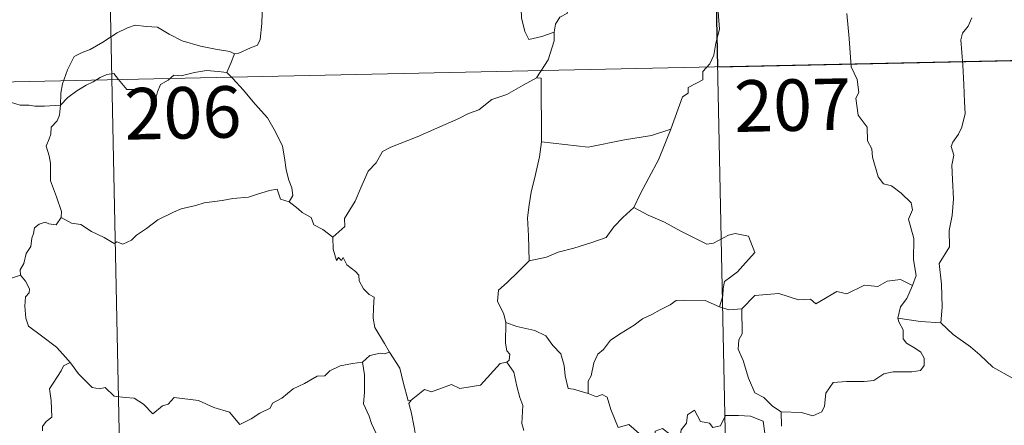
# Model space of a CAD drawing. Units: metres. Extents: x 644537 to 649054, y 713557 to 716620.
# Drawn here: x 644985 to 645129, y 715508 to 715567 of the extents above; entities that cross this region are included whole.
import ezdxf
from ezdxf.enums import TextEntityAlignment as Align

# ---------------------------------------------------------------- set-up
doc = ezdxf.new("R2010")
doc.units = ezdxf.units.M
doc.header["$MEASUREMENT"] = 0
doc.layers.add('Carátula', color=7, linetype='Continuous', lineweight=5)
doc.styles.add('Style-arial', font='arial.shx', dxfattribs={"bigfont": 'arialbig.shx'})

msp = doc.modelspace()

# ---------------------------------------------------------------- linework, layer by layer
at = {"layer": 'Carátula', "color": 7, "linetype": 'Continuous', "lineweight": 5}
for p, q in [((645085.6, 715620.84), (645091.98, 715319.74)), ((644997.34, 715618.97), (645003.72, 715317.87)), ((644822.08, 715555.01), (645263.39, 715564.36))]:
    msp.add_line(p, q, dxfattribs=at)
at = {"layer": 'Carátula', "color": 7, "linetype": 'Continuous', "lineweight": 5, "flags": 128}
for points in [[(645063.07, 715565.68), (645063.24, 715566.81), (645063.87, 715567.83), (645065.02, 715568.42), (645064.77, 715569.29), (645065.39, 715570.29), (645066.77, 715571.04), (645068.11, 715572.16), (645069.56, 715572.89), (645070.36, 715573.53), (645071.22, 715573.79), (645072.82, 715574.87), (645075.21, 715575.8), (645076.16, 715575.71), (645080.39, 715576.46), (645081.2, 715576.21), (645081.57, 715575.25), (645084.02, 715575.32), (645084.65, 715575.53)], [(645086.29, 715571.88), (645086.88, 715570.31), (645087, 715567.98), (645087.17, 715566.08), (645086.62, 715564.06), (645086.35, 715562.33), (645085.75, 715561.04), (645084.75, 715559.96), (645084.73, 715558.72), (645082.59, 715557.63), (645082.57, 715556.78), (645081.74, 715556.25), (645080.08, 715551.57)], [(645016.47, 715562.49), (645017.13, 715562.6), (645018.81, 715563.37), (645019.82, 715563.78), (645020.24, 715564.61), (645020.48, 715566.95), (645020.55, 715569.93)], [(645058.49, 715569.62), (645058.26, 715569.04), (645058.29, 715567.74), (645058.77, 715565.75), (645059.39, 715564.61), (645061.25, 715565.06), (645063.07, 715565.68)], [(645115.26, 715528.78), (645115.83, 715530.26), (645115.44, 715532.51), (645115.45, 715535.64), (645114.71, 715538.44), (645115.29, 715539.81), (645115.09, 715540.85), (645113.62, 715542.25), (645112.22, 715543.29), (645111.03, 715543.6), (645110.29, 715544.6), (645109.43, 715547.49), (645109.34, 715548.71), (645108.74, 715549.86), (645108.68, 715551.82), (645107.34, 715553.61), (645107, 715556.07), (645107.46, 715556.88), (645107.21, 715558.8), (645106.32, 715560.6), (645106.06, 715564.74), (645105.71, 715568.38)], [(644991.12, 715555.05), (644991.2, 715556.78), (644991.43, 715558.17), (644992.18, 715560.2), (644993.12, 715562.12), (644994.31, 715562.73), (644995.46, 715563.16), (644997.33, 715564.22), (644999.4, 715565.58), (645000.92, 715566.3), (645002.03, 715566.67), (645003.64, 715566.51), (645005.29, 715566.39), (645006.98, 715565.38), (645008.85, 715564.42), (645011.52, 715563.62), (645013.73, 715563.21), (645015.8, 715562.84), (645016.47, 715562.49)], [(645123.94, 715567.76), (645123.37, 715566.52), (645122.55, 715565.51), (645122.34, 715564.56), (645122.61, 715560.88), (645122.76, 715558.06), (645122.85, 715555.51), (645122.97, 715553.82), (645122.48, 715551.82), (645121.99, 715550.8), (645121.16, 715549.64), (645120.89, 715549.02), (645121.3, 715547.76), (645121.01, 715546.29), (645121.09, 715544.23), (645121.24, 715541.41), (645121.06, 715538.97), (645120.64, 715536.79), (645120.65, 715534.43), (645119.15, 715531.99), (645119.48, 715528.99), (645119.61, 715525.63), (645119.42, 715523.34)], [(645060.48, 715559.04), (645062.2, 715561.63), (645063.09, 715564.42), (645063.07, 715565.68)], [(644977.68, 715563.78), (644978.35, 715562.73), (644979.77, 715561.2), (644981.42, 715558.94), (644982.34, 715557.3), (644983.38, 715555.97), (644983.99, 715555.44), (644985.27, 715555.02), (644986.56, 715555.05), (644987.4, 715554.91), (644988.82, 715554.92), (644991.12, 715555.05)], [(645016.47, 715562.49), (645015.96, 715561.17), (645015.37, 715559.79)], [(644991.12, 715555.05), (644992.23, 715556.16), (644993.53, 715557.13), (644994.9, 715557.94), (644995.91, 715558.43), (644996.9, 715559.08), (644997.89, 715559.5), (644998.91, 715559.67), (644999.6, 715558.8), (645000.81, 715557.3), (645002.21, 715557.31), (645004.26, 715557.2), (645004.4, 715556.85), (645004.44, 715555.58), (645004.92, 715555.63), (645005.28, 715556.98), (645005.71, 715558.04), (645006.85, 715558.66), (645007.65, 715559.4), (645008.71, 715559.33), (645010.65, 715559.8), (645012.42, 715560.08), (645014.12, 715559.96), (645015.37, 715559.79)], [(645015.37, 715559.79), (645016.27, 715558.9), (645017.76, 715557.27), (645019.52, 715555.19), (645021.32, 715553.22), (645022.48, 715551.17), (645023.49, 715549.08), (645023.77, 715547.36), (645024, 715545.65), (645024.39, 715544.13), (645024.86, 715543.02), (645024.99, 715541.91), (645024.46, 715540.95)], [(645060.48, 715559.04), (645058.53, 715557.93), (645056.19, 715556.59), (645053.99, 715555.85), (645052.07, 715554.36), (645050.6, 715553.85), (645049.19, 715553.1), (645045.97, 715551.68), (645043.11, 715550.45), (645039.25, 715548.91), (645038.05, 715548.3), (645037.11, 715546.67), (645035.95, 715545.46), (645034.9, 715542.99), (645034.05, 715541.09), (645032.54, 715538.56), (645032.57, 715537.4), (645030.83, 715535.82)], [(645061.2, 715549.71), (645061.16, 715558.95), (645060.48, 715559.04)], [(644991.25, 715538.67), (644991.3, 715539.56), (644990.55, 715541.72), (644989.66, 715544.03), (644989.66, 715546.59), (644989.47, 715547.69), (644989.03, 715549.08), (644989.48, 715550.13), (644989.74, 715550.8), (644989.8, 715551.86), (644990.66, 715552.74), (644990.98, 715553.59), (644991.12, 715555.05)], [(645080.08, 715551.57), (645077.26, 715550.62), (645073.3, 715549.98), (645068.02, 715548.95), (645061.2, 715549.71)], [(645080.08, 715551.57), (645079.19, 715549.39), (645078.27, 715547.09), (645076.88, 715544.49), (645075.61, 715542.11), (645074.65, 715540.14)], [(645061.2, 715549.71), (645060.94, 715547.52), (645060.33, 715544.94), (645059.7, 715542.37), (645059.43, 715540.56), (645059.17, 715538.65), (645059.35, 715536.01), (645059.44, 715532.39)], [(645024.46, 715540.95), (645023.18, 715541.37), (645022.69, 715542.83), (645021.61, 715542.64), (645019.82, 715542.11), (645018.54, 715541.67), (645016.24, 715541.48), (645014.7, 715541.16), (645012.06, 715540.85), (645010.84, 715540.43), (645008.74, 715539.96), (645007.61, 715539.45), (645005.32, 715538.34), (645003.66, 715537.11), (645002.2, 715536.12), (645001.5, 715535.4), (645000.2, 715534.8), (644999.33, 715535.14), (644998.95, 715534.89), (644997.51, 715535.77), (644995.67, 715536.66), (644994.09, 715537.67), (644992.76, 715537.89), (644991.25, 715538.67)], [(645024.46, 715540.95), (645025.77, 715539.97), (645026.37, 715539.4), (645027.67, 715538.71), (645028.05, 715537.62), (645029.38, 715536.96), (645030.83, 715535.82)], [(645074.65, 715540.14), (645073.08, 715538.7), (645071.76, 715537.32), (645070.66, 715535.78), (645068.54, 715535.06), (645065.95, 715534.25), (645063.65, 715533.64), (645061.94, 715532.9), (645059.44, 715532.39)], [(645074.65, 715540.14), (645076.77, 715539.02), (645079.12, 715538.01), (645081.5, 715536.71), (645085.33, 715534.81), (645086.29, 715534.95), (645088.47, 715536.14), (645089.46, 715536.36), (645091.37, 715536), (645092.32, 715533.59), (645090.94, 715532.08), (645089.77, 715530.77), (645088.8, 715530.04), (645087.87, 715529.4), (645087.69, 715528.37), (645087.62, 715527.3), (645087.17, 715525.71)], [(644991.25, 715538.67), (644990.5, 715537.64), (644989.46, 715537.77), (644988.91, 715538.03), (644988.01, 715537.73), (644987.36, 715537.19), (644987.21, 715536.34), (644986.97, 715535.69), (644986.82, 715534.48), (644986.15, 715533.46), (644985.79, 715532.02), (644985.27, 715531.1), (644985.32, 715530.31)], [(645030.83, 715535.82), (645030.85, 715534.1), (645031.37, 715532.43), (645031.64, 715532.89), (645032.07, 715532.45), (645032.31, 715532.89), (645032.85, 715531.78), (645034.13, 715530.84), (645034.61, 715530.3), (645034.66, 715529.49), (645035.3, 715528.31), (645036.13, 715527.49), (645036.84, 715527.1), (645036.73, 715525.6), (645036.7, 715524.04), (645036.93, 715522.66), (645038.33, 715520.34), (645039.08, 715519.09)], [(645059.44, 715532.39), (645057.88, 715530.84), (645056.24, 715529.24), (645054.94, 715528.13), (645054.82, 715526.52), (645055.73, 715524.62), (645056.04, 715523.39)], [(644979.95, 715528.5), (644985.32, 715530.31)], [(644985.32, 715530.31), (644985.32, 715530.3), (644986.03, 715529.43), (644986.6, 715528.31), (644986.59, 715527.73), (644986.06, 715527.15), (644985.96, 715525.8), (644986.08, 715524.02), (644986.49, 715522.86), (644988.36, 715521.49), (644990.56, 715519.81), (644991.92, 715518.3), (644992.55, 715517.57)], [(645115.26, 715528.78), (645113.51, 715529.67), (645111.59, 715529.42), (645110.21, 715528.66), (645108.3, 715528.82), (645105.73, 715527.56), (645104.26, 715527.9), (645101.17, 715526.14), (645100.42, 715526.79), (645098.68, 715526.7), (645095.8, 715527.62), (645092.31, 715527.34), (645090.42, 715525.4)], [(645113.14, 715524.06), (645113.52, 715525.7), (645114.44, 715526.9), (645115.26, 715528.78)], [(645087.17, 715525.71), (645085.05, 715526.59), (645081.84, 715526.66), (645080.85, 715526.62), (645079.95, 715525.96), (645078.52, 715525.23), (645077.3, 715524.57), (645075.92, 715523.96), (645074.73, 715523.03), (645072.84, 715521.85), (645071.25, 715520.84), (645070.24, 715519.46), (645069.41, 715518.82), (645068.85, 715517.52), (645068.47, 715515.64), (645068.01, 715514.87), (645068.02, 715513.1)], [(645087.17, 715525.71), (645088.53, 715525.24), (645090.42, 715525.4)], [(645090.42, 715525.4), (645090.46, 715521.78), (645089.95, 715520.91), (645089.86, 715519.53), (645090.58, 715517.89), (645091.37, 715515.32), (645092.29, 715513.17), (645093.6, 715512.48), (645094.86, 715511.24), (645096.12, 715510.39)], [(645096.12, 715510.39), (645099.12, 715510.32), (645100.77, 715509.85), (645102.07, 715510.39), (645102.47, 715511.22), (645102.63, 715513.12), (645103.72, 715514.7), (645105.68, 715514.83), (645108.24, 715514.8), (645109.64, 715514.98), (645111.12, 715515.96), (645112.45, 715516.24), (645115.19, 715516.23), (645116.44, 715516.43), (645116.95, 715517.13), (645116.99, 715518.2), (645116.5, 715519.1), (645115.72, 715519.65), (645114.42, 715520.38), (645113.93, 715521.04), (645113.91, 715522.34), (645113.3, 715523.5), (645113.14, 715524.06)], [(645119.42, 715523.34), (645116.42, 715523.55), (645113.14, 715524.06)], [(645056.04, 715523.39), (645055.99, 715520.41), (645056.19, 715519.29), (645056.59, 715518.78), (645056.51, 715517.91), (645056.18, 715517.64)], [(645068.02, 715513.1), (645065.89, 715513.71), (645065.13, 715513.81), (645064.69, 715515.65), (645064.5, 715517.15), (645064.02, 715518.86), (645062.87, 715520.04), (645061.86, 715521.45), (645060.25, 715522.26), (645057.65, 715522.82), (645056.04, 715523.39)], [(645132.6, 715514.37), (645129.94, 715515.25), (645126.98, 715516.92), (645125.1, 715518.72), (645123.74, 715519.87), (645121.19, 715521.66), (645119.42, 715523.34)], [(645039.08, 715519.09), (645038.33, 715518.85), (645037.76, 715518.95), (645036.23, 715518.63), (645035.12, 715517.63)], [(645042.25, 715512.12), (645041.79, 715512.01), (645041.07, 715514.74), (645040.6, 715516.77), (645039.08, 715519.09)], [(644992.55, 715517.57), (644991.57, 715517.09), (644991.24, 715516.37), (644989.54, 715513.78), (644989.76, 715512.08), (644989.86, 715509.61), (644989.06, 715509.01), (644988.51, 715508.29), (644988.54, 715507.66)], [(644992.55, 715517.57), (644992.72, 715517.35), (644993.74, 715515.93), (644995.73, 715513.95), (644996.84, 715513.78), (644997.64, 715513.95), (644998.97, 715512.67), (645000.54, 715512.48), (645001.86, 715512.38), (645003.24, 715511.53), (645004.61, 715510.14), (645006, 715511.3), (645006.84, 715511.53), (645007.7, 715512.49), (645011.27, 715512.07), (645013.48, 715511.03), (645015.75, 715510.35), (645017.27, 715508.57), (645018.93, 715509.38), (645020.2, 715510.19), (645021.67, 715510.92), (645022.05, 715511.66), (645023.41, 715512.39), (645025.04, 715513.78), (645026.71, 715514.51), (645028.56, 715515.62), (645029.65, 715515.67), (645030.4, 715516.39), (645031.88, 715517.1), (645033.7, 715517.42), (645035.12, 715517.63)], [(645035.12, 715517.63), (645035.44, 715515.79), (645035.45, 715513.24), (645035.27, 715511.55), (645036.1, 715509.79), (645036.45, 715508.73), (645037.38, 715506.72), (645037.85, 715505.1), (645037.08, 715503.68), (645038.18, 715501.4), (645040.02, 715498.01), (645039.33, 715497.42), (645037.36, 715496.61), (645034.64, 715496.02), (645032.44, 715495.87), (645029.95, 715495.45), (645030, 715494.3), (645028.82, 715493.39), (645025.6, 715491.73), (645025.6, 715491.4)], [(645056.18, 715517.64), (645055.21, 715517.45), (645052.33, 715514.27), (645049.33, 715513.81), (645048.1, 715514.39), (645045.17, 715513.32), (645044.15, 715513.67), (645042.25, 715512.12)], [(645056.18, 715517.64), (645057.17, 715516.18), (645057.62, 715514.12), (645058.06, 715512.51), (645058.51, 715511.35), (645058.35, 715508.7), (645058.66, 715507.69)], [(645040.43, 715486.16), (645037.92, 715489.3), (645040.92, 715492.67), (645041.77, 715493.76), (645041.45, 715494.92), (645040.49, 715497.49), (645041.15, 715497.93), (645040.32, 715499.53), (645039.14, 715501.49), (645038.11, 715502.97), (645038.03, 715504.24), (645041.67, 715504.78), (645042.79, 715505.21), (645043.05, 715505.84), (645042.69, 715508.17), (645042.21, 715510.4), (645041.89, 715511.6), (645042.25, 715512.12)], [(645072.41, 715508.11), (645071.31, 715510.76), (645070.79, 715512.55), (645070.07, 715512.91), (645069.21, 715512.6), (645068.02, 715513.1)], [(645072.41, 715508.11), (645073.94, 715508.56), (645075.78, 715506.95), (645076.77, 715505.58), (645077.88, 715506.07), (645077.79, 715507.61), (645078.86, 715507.96), (645079.99, 715507.12), (645081.26, 715505.93), (645081.58, 715507.77), (645082.36, 715508.74), (645082.49, 715509.96), (645083.51, 715510.63), (645084.4, 715508.99), (645085.69, 715508.78), (645086.19, 715508.13), (645087.32, 715508.37), (645088.04, 715509.89), (645089.93, 715509.88), (645091.68, 715509.78), (645093.5, 715509.04), (645093.74, 715507.3), (645094.14, 715506.1)], [(645096.12, 715510.39), (645096.2, 715508.33)]]:
    msp.add_lwpolyline(points, dxfattribs=at)
at = {"layer": 'Carátula', "color": 7, "linetype": 'Continuous', "lineweight": 5}
msp.add_3dface([(644600.37, 713556.81), (649054.37, 713651.16), (648991.48, 716620.5), (644537.47, 716526.16)], dxfattribs=at)
at = {"layer": 'Carátula', "color": 7, "linetype": 'Continuous', "lineweight": 25}
msp.add_3dface([(645173.86, 715622.71), (645085.6, 715620.84), (645086.87, 715560.63), (645175.13, 715562.5)], dxfattribs=at)

# ---------------------------------------------------------------- texts
at = {"layer": 'Carátula', "color": 7, "linetype": 'Continuous', "lineweight": 15, "style": 'Style-arial'}
for s, p in [('206', (645008.97, 715553.93)), ('207', (645097.8, 715555.05))]:
    msp.add_text(s, height=7.5, rotation=1.2134, dxfattribs=at).set_placement(p, align=Align.MIDDLE_CENTER)

doc.saveas('drawing.dxf')
